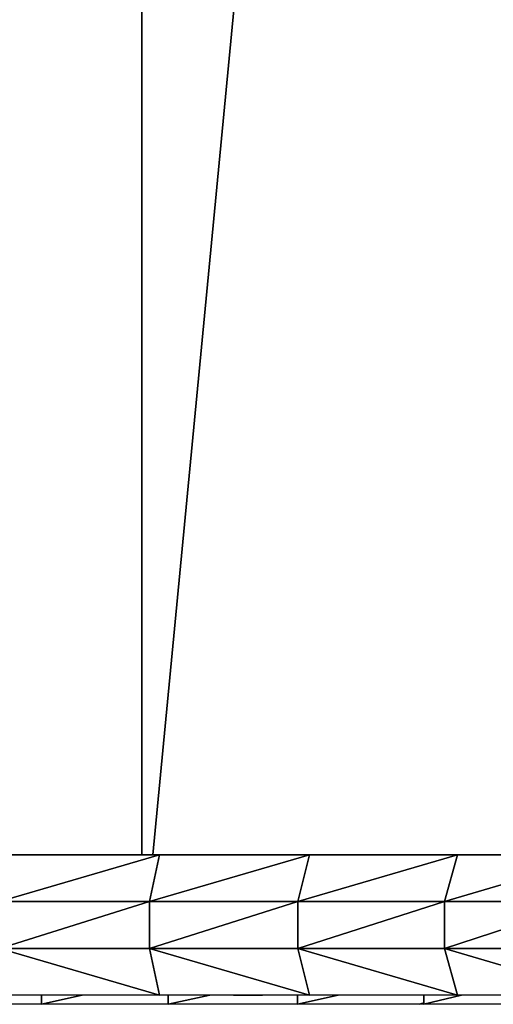
# Model space of a CAD drawing. Units: inches. Extents: x -117 to 91, y -69 to 66.
# Drawn here: x -32 to -30, y -8 to -4 of the extents above; entities that cross this region are included whole.
import ezdxf

# ---------------------------------------------------------------- set-up
doc = ezdxf.new("R2010")
doc.units = ezdxf.units.IN
doc.header["$MEASUREMENT"] = 0
doc.layers.get('0').update_dxf_attribs({"true_color": 0x5890e1})

msp = doc.modelspace()

# ---------------------------------------------------------------- linework, layer by layer
for points in [[(-31.2888, -7.6437), (-31.2888, 7.6248)], [(-31.2888, 7.6248), (-31.2888, -7.6437)], [(-29.7782, 7.6248), (-31.2428, -7.6437)], [(-31.2428, -7.6437), (-29.7782, 7.6248)], [(-31.888, -7.8406), (-31.2147, -7.6437)], [(-31.2147, -7.6437), (-31.888, -7.8406)], [(-31.2147, -7.6437), (-31.8534, -7.6437)], [(-31.8534, -7.6437), (-31.2147, -7.6437)], [(-31.2147, -7.6437), (-31.8534, -7.6437)], [(-31.8534, -7.6437), (-31.2888, -7.6437)], [(-31.2147, -7.6437), (-31.8534, -7.6437)], [(-31.8534, -7.6437), (-31.2147, -7.6437)], [(-31.2147, -7.6437), (-31.8534, -7.6437)], [(-31.8534, -7.6437), (-31.2147, -7.6437)], [(-31.2147, -7.6437), (-31.8534, -7.6437)], [(-31.8534, -7.6437), (-31.2147, -7.6437)], [(-31.8534, -7.6437), (-31.2147, -7.6437)], [(-31.8534, -7.6437), (-31.2147, -7.6437)], [(-31.2147, -7.6437), (-31.8534, -7.6437)], [(-31.2888, -7.6437), (-31.8534, -7.6437)], [(-31.2888, -7.6437), (-31.2428, -7.6437)], [(-31.2428, -7.6437), (-31.2888, -7.6437)], [(-31.2428, -7.6437), (-31.2888, -7.6437)], [(-31.2888, -7.6437), (-31.2428, -7.6437)], [(-31.2561, -7.8406), (-30.584, -7.6437)], [(-30.584, -7.6437), (-31.2561, -7.8406)], [(-31.2561, -7.8406), (-31.2147, -7.6437)], [(-31.2147, -7.6437), (-31.2561, -7.8406)], [(-31.2147, -7.6437), (-31.2428, -7.6437)], [(-31.2428, -7.6437), (-31.2147, -7.6437)], [(-30.584, -7.6437), (-31.2147, -7.6437)], [(-31.2147, -7.6437), (-30.584, -7.6437)], [(-30.584, -7.6437), (-31.2147, -7.6437)], [(-30.584, -7.6437), (-31.2147, -7.6437)], [(-31.2147, -7.6437), (-30.584, -7.6437)], [(-30.584, -7.6437), (-31.2147, -7.6437)], [(-31.2147, -7.6437), (-30.584, -7.6437)], [(-31.2147, -7.6437), (-30.584, -7.6437)], [(-31.2147, -7.6437), (-30.584, -7.6437)], [(-30.584, -7.6437), (-31.2147, -7.6437)], [(-30.584, -7.6437), (-31.2147, -7.6437)], [(-31.2147, -7.6437), (-30.584, -7.6437)], [(-30.632, -7.8406), (-29.9616, -7.6437)], [(-29.9616, -7.6437), (-30.632, -7.8406)], [(-30.632, -7.8406), (-30.584, -7.6437)], [(-30.584, -7.6437), (-30.632, -7.8406)], [(-29.9616, -7.6437), (-30.584, -7.6437)], [(-30.584, -7.6437), (-29.9616, -7.6437)], [(-29.9616, -7.6437), (-30.584, -7.6437)], [(-29.9616, -7.6437), (-30.584, -7.6437)], [(-30.584, -7.6437), (-29.9616, -7.6437)], [(-30.584, -7.6437), (-29.9616, -7.6437)], [(-30.584, -7.6437), (-29.9616, -7.6437)], [(-29.9616, -7.6437), (-30.584, -7.6437)], [(-29.9616, -7.6437), (-30.584, -7.6437)], [(-30.584, -7.6437), (-29.9616, -7.6437)], [(-30.0163, -7.8406), (-29.3481, -7.6437)], [(-29.3481, -7.6437), (-30.0163, -7.8406)], [(-30.0163, -7.8406), (-29.9616, -7.6437)], [(-29.9616, -7.6437), (-30.0163, -7.8406)], [(-29.3481, -7.6437), (-29.9616, -7.6437)], [(-29.9616, -7.6437), (-29.3481, -7.6437)], [(-29.3481, -7.6437), (-29.9616, -7.6437)], [(-29.9616, -7.6437), (-29.3481, -7.6437)], [(-29.9616, -7.6437), (-29.3481, -7.6437)], [(-29.3481, -7.6437), (-29.9616, -7.6437)], [(-29.7782, -7.6437), (-29.9616, -7.6437)], [(-29.9616, -7.6437), (-29.7782, -7.6437)], [(-31.888, -7.8406), (-31.2561, -7.8406)], [(-31.2561, -7.8406), (-31.888, -8.0374)], [(-31.888, -8.0374), (-31.2561, -7.8406)], [(-31.2561, -7.8406), (-31.888, -7.8406)], [(-31.2561, -7.8406), (-30.632, -7.8406)], [(-30.632, -7.8406), (-31.2561, -8.0374)], [(-31.2561, -8.0374), (-31.2561, -7.8406)], [(-31.2561, -8.0374), (-30.632, -7.8406)], [(-30.632, -7.8406), (-31.2561, -7.8406)], [(-31.2561, -7.8406), (-31.2561, -8.0374)], [(-30.632, -7.8406), (-30.0163, -7.8406)], [(-30.0163, -7.8406), (-30.632, -8.0374)], [(-30.632, -8.0374), (-30.632, -7.8406)], [(-30.632, -8.0374), (-30.0163, -7.8406)], [(-30.0163, -7.8406), (-30.632, -7.8406)], [(-30.632, -7.8406), (-30.632, -8.0374)], [(-30.0163, -7.8406), (-29.4093, -7.8406)], [(-29.4093, -7.8406), (-30.0163, -8.0374)], [(-30.0163, -8.0374), (-30.0163, -7.8406)], [(-30.0163, -8.0374), (-29.4093, -7.8406)], [(-29.4093, -7.8406), (-30.0163, -7.8406)], [(-30.0163, -7.8406), (-30.0163, -8.0374)], [(-31.2147, -8.2343), (-31.888, -8.0374)], [(-31.888, -8.0374), (-31.2561, -8.0374)], [(-31.2561, -8.0374), (-31.888, -8.0374)], [(-31.888, -8.0374), (-31.2147, -8.2343)], [(-30.584, -8.2343), (-31.2561, -8.0374)], [(-31.2561, -8.0374), (-30.632, -8.0374)], [(-30.632, -8.0374), (-31.2561, -8.0374)], [(-31.2561, -8.0374), (-31.2147, -8.2343)], [(-31.2147, -8.2343), (-31.2561, -8.0374)], [(-31.2561, -8.0374), (-30.584, -8.2343)], [(-29.9616, -8.2343), (-30.632, -8.0374)], [(-30.632, -8.0374), (-30.0163, -8.0374)], [(-30.0163, -8.0374), (-30.632, -8.0374)], [(-30.632, -8.0374), (-30.584, -8.2343)], [(-30.584, -8.2343), (-30.632, -8.0374)], [(-30.632, -8.0374), (-29.9616, -8.2343)], [(-29.3481, -8.2343), (-30.0163, -8.0374)], [(-30.0163, -8.0374), (-29.4093, -8.0374)], [(-29.4093, -8.0374), (-30.0163, -8.0374)], [(-30.0163, -8.0374), (-29.9616, -8.2343)], [(-29.9616, -8.2343), (-30.0163, -8.0374)], [(-30.0163, -8.0374), (-29.3481, -8.2343)], [(-31.2147, -8.2343), (-31.8534, -8.2343)], [(-31.7112, -8.2724), (-31.5394, -8.2343)], [(-31.7112, -8.2724), (-31.7112, -8.2343)], [(-31.5394, -8.2343), (-31.7112, -8.2724)], [(-31.7112, -8.2343), (-31.7112, -8.2724)], [(-30.584, -8.2343), (-31.2147, -8.2343)], [(-31.1787, -8.2343), (-31.1787, -8.2724)], [(-31.1787, -8.2724), (-31.1787, -8.2343)], [(-31.003, -8.2343), (-31.1787, -8.2724)], [(-31.1787, -8.2724), (-31.003, -8.2343)], [(-30.7808, -8.2343), (-30.9036, -8.2343)], [(-30.9036, -8.2343), (-30.7808, -8.2343)], [(-30.7808, -8.2343), (-30.9036, -8.2343)], [(-30.9036, -8.2343), (-30.7808, -8.2343)], [(-30.7808, -8.2343), (-30.9036, -8.2343)], [(-30.9036, -8.2343), (-30.7808, -8.2343)], [(-30.7808, -8.2343), (-30.9036, -8.2343)], [(-30.9036, -8.2343), (-30.7808, -8.2343)], [(-30.7808, -8.2343), (-30.9036, -8.2343)], [(-30.9036, -8.2343), (-30.7808, -8.2343)], [(-30.7808, -8.2343), (-30.9036, -8.2343)], [(-30.9036, -8.2343), (-30.7808, -8.2343)], [(-30.7808, -8.2343), (-30.9036, -8.2343)], [(-30.9036, -8.2343), (-30.7808, -8.2343)], [(-30.7808, -8.2343), (-30.9036, -8.2343)], [(-30.9036, -8.2343), (-30.7808, -8.2343)], [(-30.7808, -8.2343), (-30.9036, -8.2343)], [(-30.9036, -8.2343), (-30.7808, -8.2343)], [(-30.7808, -8.2343), (-30.9036, -8.2343)], [(-30.9036, -8.2343), (-30.7808, -8.2343)], [(-30.9036, -8.2343), (-30.7808, -8.2343)], [(-30.8131, -8.2343), (-30.9036, -8.2343)], [(-30.8131, -8.2343), (-30.9036, -8.2343)], [(-30.8131, -8.2343), (-30.9036, -8.2343)], [(-30.8131, -8.2343), (-30.9036, -8.2343)], [(-30.8131, -8.2343), (-30.9036, -8.2343)], [(-30.8131, -8.2343), (-30.9036, -8.2343)], [(-30.8131, -8.2343), (-30.9036, -8.2343)], [(-30.8131, -8.2343), (-30.9036, -8.2343)], [(-30.8131, -8.2343), (-30.9036, -8.2343)], [(-30.8131, -8.2343), (-30.9036, -8.2343)], [(-30.8131, -8.2343), (-30.9036, -8.2343)], [(-30.8047, -8.2343), (-30.8131, -8.2343)], [(-30.8047, -8.2343), (-30.8131, -8.2343)], [(-30.8047, -8.2343), (-30.8131, -8.2343)], [(-30.8047, -8.2343), (-30.8131, -8.2343)], [(-30.8047, -8.2343), (-30.8131, -8.2343)], [(-30.8047, -8.2343), (-30.8131, -8.2343)], [(-30.8047, -8.2343), (-30.8131, -8.2343)], [(-30.8047, -8.2343), (-30.8131, -8.2343)], [(-30.8047, -8.2343), (-30.8131, -8.2343)], [(-30.8047, -8.2343), (-30.8131, -8.2343)], [(-30.8047, -8.2343), (-30.8131, -8.2343)], [(-30.7808, -8.2343), (-30.8047, -8.2343)], [(-30.7808, -8.2343), (-30.8047, -8.2343)], [(-30.7808, -8.2343), (-30.8047, -8.2343)], [(-30.7808, -8.2343), (-30.8047, -8.2343)], [(-30.7808, -8.2343), (-30.8047, -8.2343)], [(-30.7808, -8.2343), (-30.8047, -8.2343)], [(-30.7808, -8.2343), (-30.8047, -8.2343)], [(-30.7808, -8.2343), (-30.8047, -8.2343)], [(-30.7808, -8.2343), (-30.8047, -8.2343)], [(-30.7808, -8.2343), (-30.8047, -8.2343)], [(-30.7808, -8.2343), (-30.8047, -8.2343)], [(-30.6342, -8.2343), (-30.7808, -8.2343)], [(-30.6342, -8.2343), (-30.7808, -8.2343)], [(-30.6342, -8.2343), (-30.7808, -8.2343)], [(-30.6342, -8.2343), (-30.7808, -8.2343)], [(-30.6342, -8.2343), (-30.7808, -8.2343)], [(-30.6342, -8.2343), (-30.7808, -8.2343)], [(-30.6342, -8.2343), (-30.7808, -8.2343)], [(-30.6342, -8.2343), (-30.7808, -8.2343)], [(-30.6342, -8.2343), (-30.7808, -8.2343)], [(-30.6342, -8.2343), (-30.7808, -8.2343)], [(-30.6342, -8.2343), (-30.6342, -8.2724)], [(-30.6342, -8.2724), (-30.6342, -8.2343)], [(-30.4628, -8.2343), (-30.6342, -8.2724)], [(-30.6342, -8.2724), (-30.4628, -8.2343)], [(-29.9616, -8.2343), (-30.584, -8.2343)], [(-30.1028, -8.2343), (-30.1028, -8.2724)], [(-30.1028, -8.2724), (-30.1028, -8.2343)], [(-29.9435, -8.2343), (-30.1028, -8.2724)], [(-30.1028, -8.2724), (-29.9435, -8.2343)], [(-29.3481, -8.2343), (-29.9616, -8.2343)], [(-31.7112, -8.2724), (-32.2066, -8.2724)], [(-31.7112, -8.2724), (-32.2066, -8.2724)], [(-31.1787, -8.2724), (-31.7112, -8.2724)], [(-31.1787, -8.2724), (-31.7112, -8.2724)], [(-30.6342, -8.2724), (-31.1787, -8.2724)], [(-30.1028, -8.2724), (-30.6342, -8.2724)], [(-30.5606, -8.2724), (-30.6342, -8.2724)], [(-30.1028, -8.2724), (-30.5606, -8.2724)], [(-30.5348, -8.2724), (-30.5606, -8.2724)], [(-30.5185, -8.2724), (-30.5348, -8.2724)], [(-30.1226, -8.2724), (-30.1028, -8.2655)], [(-30.1028, -8.2655), (-30.1226, -8.2724)], [(-29.6093, -8.2724), (-30.1028, -8.2724)]]:
    msp.add_lwpolyline(points)

doc.saveas('drawing.dxf')
